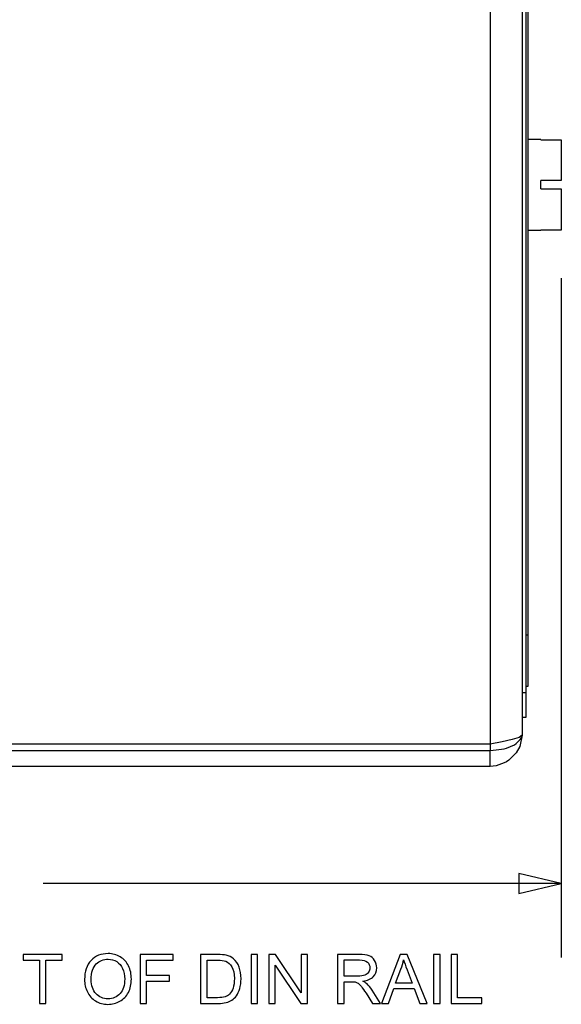
# Model space of a CAD drawing. Extents: x -3.99 to 3.73, y -0.72 to 4.44.
# Drawn here: x -2.72 to -2.06, y 1.66 to 2.86 of the extents above; entities that cross this region are included whole.
import ezdxf

# ---------------------------------------------------------------- set-up
doc = ezdxf.new("R2010")
doc.units = 0
doc.layers.add('LAYER_1', color=7, linetype='CONTINUOUS')

msp = doc.modelspace()

# ---------------------------------------------------------------- linework, layer by layer
at = {"layer": 'LAYER_1'}
for points in [[(-2.1502, 3.9244), (-2.1502, 3.9244), (-2.1502, 1.9799), (-2.1502, 1.9799)], [(-2.1113, 3.9133), (-2.1113, 3.9133), (-2.1113, 1.991), (-2.1113, 1.991)], [(-2.1065, 3.8571), (-2.1065, 3.8571), (-2.1065, 2.0424), (-2.1065, 2.0424)], [(-2.1044, 2.9574), (-2.1044, 2.9574), (-2.1044, 2.1125), (-2.1044, 2.1125)], [(-2.0884, 2.7165), (-2.0884, 2.7165), (-2.1044, 2.7165), (-2.1044, 2.7165)], [(-2.0884, 2.7158), (-2.0884, 2.7158), (-2.0634, 2.7158), (-2.0634, 2.7158)], [(-2.0634, 2.6665), (-2.0634, 2.6665), (-2.0884, 2.6665), (-2.0884, 2.6665)], [(-2.0884, 2.6561), (-2.0884, 2.6561), (-2.0634, 2.6561), (-2.0634, 2.6561)], [(-2.1044, 2.6061), (-2.1044, 2.6061), (-2.0884, 2.6061), (-2.0884, 2.6061)], [(-2.0634, 2.6061), (-2.0634, 2.6061), (-2.0884, 2.6061), (-2.0884, 2.6061)], [(-2.0884, 2.6061), (-2.0884, 2.6061), (-2.0884, 2.6061), (-2.0884, 2.6061)], [(-2.0638, 2.5476), (-2.0638, 2.5476), (-2.0638, 1.7201), (-2.0638, 1.7201)], [(-2.1044, 2.1125), (-2.1044, 2.1125), (-2.1065, 2.1125), (-2.1065, 2.1125)], [(-2.1065, 2.0424), (-2.1065, 2.0424), (-2.1113, 2.0424), (-2.1113, 2.0424)], [(-2.1044, 2.05), (-2.1044, 2.05), (-2.1065, 2.05), (-2.1065, 2.05)], [(-2.1065, 2.0125), (-2.1065, 2.0125), (-2.1113, 2.0125), (-2.1113, 2.0125)], [(-2.1113, 1.991), (-2.1113, 1.991), (-2.1148, 1.9882), (-2.1148, 1.9882)], [(-2.1502, 1.9799), (-2.1502, 1.9799), (-2.8854, 1.9799), (-2.8854, 1.9799)], [(-2.1356, 1.9827), (-2.1356, 1.9827), (-2.1502, 1.9799), (-2.1502, 1.9799)], [(-2.1502, 1.9799), (-2.1502, 1.9799), (-2.1502, 1.9723), (-2.1502, 1.9723)], [(-2.1231, 1.9855), (-2.1231, 1.9855), (-2.1356, 1.9827), (-2.1356, 1.9827)], [(-2.1148, 1.9882), (-2.1148, 1.9882), (-2.1231, 1.9855), (-2.1231, 1.9855)], [(-2.8854, 1.9723), (-2.8854, 1.9723), (-2.1502, 1.9723), (-2.1502, 1.9723)], [(-2.1502, 1.9528), (-2.1502, 1.9528), (-2.8854, 1.9528), (-2.8854, 1.9528)], [(-2.0638, 1.8101), (-2.0638, 1.8101), (-2.6944, 1.8101), (-2.6944, 1.8101)]]:
    msp.add_open_spline(points, degree=3, dxfattribs=at)
for points, knots in [([(-2.0884, 2.7158), (-2.0884, 2.7158), (-2.0884, 2.7158), (-2.0884, 2.7158), (-2.0884, 2.7158), (-2.0884, 2.7158), (-2.0884, 2.7165), (-2.0884, 2.7165)], [0, 0, 0, 0, 0.5, 0.5, 0.5, 0.5, 1, 1, 1, 1]), ([(-2.0634, 2.7158), (-2.0634, 2.7158), (-2.0634, 2.7144), (-2.0634, 2.7144), (-2.0634, 2.7144), (-2.0634, 2.7144), (-2.0634, 2.7109), (-2.0634, 2.7109), (-2.0634, 2.7109), (-2.0634, 2.7109), (-2.0634, 2.7061), (-2.0634, 2.7061), (-2.0634, 2.7061), (-2.0634, 2.7061), (-2.0634, 2.6998), (-2.0634, 2.6998), (-2.0634, 2.6998), (-2.0634, 2.6998), (-2.0634, 2.6929), (-2.0634, 2.6929), (-2.0634, 2.6929), (-2.0634, 2.6929), (-2.0634, 2.6845), (-2.0634, 2.6845), (-2.0634, 2.6845), (-2.0634, 2.6845), (-2.0634, 2.6755), (-2.0634, 2.6755), (-2.0634, 2.6755), (-2.0634, 2.6755), (-2.0634, 2.6665), (-2.0634, 2.6665)], [0, 0, 0, 0, 0.125, 0.125, 0.125, 0.125, 0.25, 0.25, 0.25, 0.25, 0.375, 0.375, 0.375, 0.375, 0.5, 0.5, 0.5, 0.5, 0.625, 0.625, 0.625, 0.625, 0.75, 0.75, 0.75, 0.75, 0.875, 0.875, 0.875, 0.875, 1, 1, 1, 1]), ([(-2.0884, 2.6561), (-2.0884, 2.6561), (-2.0884, 2.6575), (-2.0884, 2.6575), (-2.0884, 2.6575), (-2.0884, 2.6575), (-2.0884, 2.6589), (-2.0884, 2.6589), (-2.0884, 2.6589), (-2.0884, 2.6589), (-2.0884, 2.6602), (-2.0884, 2.6602), (-2.0884, 2.6602), (-2.0884, 2.6602), (-2.0884, 2.6609), (-2.0884, 2.6609), (-2.0884, 2.6609), (-2.0884, 2.6609), (-2.0884, 2.6623), (-2.0884, 2.6623), (-2.0884, 2.6623), (-2.0884, 2.6623), (-2.0884, 2.6637), (-2.0884, 2.6637), (-2.0884, 2.6637), (-2.0884, 2.6637), (-2.0884, 2.6651), (-2.0884, 2.6651), (-2.0884, 2.6651), (-2.0884, 2.6651), (-2.0884, 2.6665), (-2.0884, 2.6665)], [0, 0, 0, 0, 0.125, 0.125, 0.125, 0.125, 0.25, 0.25, 0.25, 0.25, 0.375, 0.375, 0.375, 0.375, 0.5, 0.5, 0.5, 0.5, 0.625, 0.625, 0.625, 0.625, 0.75, 0.75, 0.75, 0.75, 0.875, 0.875, 0.875, 0.875, 1, 1, 1, 1]), ([(-2.0634, 2.6561), (-2.0634, 2.6561), (-2.0634, 2.6471), (-2.0634, 2.6471), (-2.0634, 2.6471), (-2.0634, 2.6471), (-2.0634, 2.638), (-2.0634, 2.638), (-2.0634, 2.638), (-2.0634, 2.638), (-2.0634, 2.6297), (-2.0634, 2.6297), (-2.0634, 2.6297), (-2.0634, 2.6297), (-2.0634, 2.6221), (-2.0634, 2.6221), (-2.0634, 2.6221), (-2.0634, 2.6221), (-2.0634, 2.6158), (-2.0634, 2.6158), (-2.0634, 2.6158), (-2.0634, 2.6158), (-2.0634, 2.6116), (-2.0634, 2.6116), (-2.0634, 2.6116), (-2.0634, 2.6116), (-2.0634, 2.6082), (-2.0634, 2.6082), (-2.0634, 2.6082), (-2.0634, 2.6082), (-2.0634, 2.6061), (-2.0634, 2.6061)], [0, 0, 0, 0, 0.125, 0.125, 0.125, 0.125, 0.25, 0.25, 0.25, 0.25, 0.375, 0.375, 0.375, 0.375, 0.5, 0.5, 0.5, 0.5, 0.625, 0.625, 0.625, 0.625, 0.75, 0.75, 0.75, 0.75, 0.875, 0.875, 0.875, 0.875, 1, 1, 1, 1]), ([(-2.1044, 2.1125), (-2.1044, 2.1125), (-2.1044, 2.1007), (-2.1044, 2.1007), (-2.1044, 2.1007), (-2.1044, 2.1007), (-2.1044, 2.0889), (-2.1044, 2.0889), (-2.1044, 2.0889), (-2.1044, 2.0889), (-2.1044, 2.0778), (-2.1044, 2.0778), (-2.1044, 2.0778), (-2.1044, 2.0778), (-2.1044, 2.0681), (-2.1044, 2.0681), (-2.1044, 2.0681), (-2.1044, 2.0681), (-2.1044, 2.0604), (-2.1044, 2.0604), (-2.1044, 2.0604), (-2.1044, 2.0604), (-2.1044, 2.0549), (-2.1044, 2.0549), (-2.1044, 2.0549), (-2.1044, 2.0549), (-2.1044, 2.0514), (-2.1044, 2.0514), (-2.1044, 2.0514), (-2.1044, 2.0514), (-2.1044, 2.05), (-2.1044, 2.05)], [0, 0, 0, 0, 0.125, 0.125, 0.125, 0.125, 0.25, 0.25, 0.25, 0.25, 0.375, 0.375, 0.375, 0.375, 0.5, 0.5, 0.5, 0.5, 0.625, 0.625, 0.625, 0.625, 0.75, 0.75, 0.75, 0.75, 0.875, 0.875, 0.875, 0.875, 1, 1, 1, 1]), ([(-2.1065, 2.0424), (-2.1065, 2.0424), (-2.1065, 2.0368), (-2.1065, 2.0368), (-2.1065, 2.0368), (-2.1065, 2.0368), (-2.1065, 2.0313), (-2.1065, 2.0313), (-2.1065, 2.0313), (-2.1065, 2.0313), (-2.1065, 2.0257), (-2.1065, 2.0257), (-2.1065, 2.0257), (-2.1065, 2.0257), (-2.1065, 2.0216), (-2.1065, 2.0216), (-2.1065, 2.0216), (-2.1065, 2.0216), (-2.1065, 2.0174), (-2.1065, 2.0174), (-2.1065, 2.0174), (-2.1065, 2.0174), (-2.1065, 2.0146), (-2.1065, 2.0146), (-2.1065, 2.0146), (-2.1065, 2.0146), (-2.1065, 2.0132), (-2.1065, 2.0132), (-2.1065, 2.0132), (-2.1065, 2.0132), (-2.1065, 2.0125), (-2.1065, 2.0125)], [0, 0, 0, 0, 0.125, 0.125, 0.125, 0.125, 0.25, 0.25, 0.25, 0.25, 0.375, 0.375, 0.375, 0.375, 0.5, 0.5, 0.5, 0.5, 0.625, 0.625, 0.625, 0.625, 0.75, 0.75, 0.75, 0.75, 0.875, 0.875, 0.875, 0.875, 1, 1, 1, 1]), ([(-2.1502, 1.9723), (-2.1502, 1.9723), (-2.1502, 1.9723), (-2.1502, 1.9723), (-2.1502, 1.9723), (-2.1502, 1.9723), (-2.1426, 1.973), (-2.1426, 1.973), (-2.1426, 1.973), (-2.1426, 1.973), (-2.1329, 1.9744), (-2.1329, 1.9744), (-2.1329, 1.9744), (-2.1329, 1.9744), (-2.1301, 1.975), (-2.1301, 1.975), (-2.1301, 1.975), (-2.1301, 1.975), (-2.1204, 1.9792), (-2.1204, 1.9792), (-2.1204, 1.9792), (-2.1204, 1.9792), (-2.1183, 1.9806), (-2.1183, 1.9806), (-2.1183, 1.9806), (-2.1183, 1.9806), (-2.1134, 1.9855), (-2.1134, 1.9855), (-2.1134, 1.9855), (-2.1134, 1.9855), (-2.112, 1.9875), (-2.112, 1.9875), (-2.112, 1.9875), (-2.112, 1.9875), (-2.112, 1.9896), (-2.112, 1.9896), (-2.112, 1.9896), (-2.112, 1.9896), (-2.1113, 1.9903), (-2.1113, 1.9903), (-2.1113, 1.9903), (-2.1113, 1.9903), (-2.1113, 1.991), (-2.1113, 1.991)], [0, 0, 0, 0, 0.090909, 0.090909, 0.090909, 0.090909, 0.181818, 0.181818, 0.181818, 0.181818, 0.272727, 0.272727, 0.272727, 0.272727, 0.363636, 0.363636, 0.363636, 0.363636, 0.454545, 0.454545, 0.454545, 0.454545, 0.545455, 0.545455, 0.545455, 0.545455, 0.636364, 0.636364, 0.636364, 0.636364, 0.727273, 0.727273, 0.727273, 0.727273, 0.818182, 0.818182, 0.818182, 0.818182, 0.909091, 0.909091, 0.909091, 0.909091, 1, 1, 1, 1]), ([(-2.1113, 1.991), (-2.1113, 1.991), (-2.1113, 1.991), (-2.1113, 1.991), (-2.1113, 1.991), (-2.1113, 1.991), (-2.1141, 1.9771), (-2.1141, 1.9771), (-2.1141, 1.9771), (-2.1141, 1.9771), (-2.1183, 1.9695), (-2.1183, 1.9695), (-2.1183, 1.9695), (-2.1183, 1.9695), (-2.1273, 1.9605), (-2.1273, 1.9605), (-2.1273, 1.9605), (-2.1273, 1.9605), (-2.1301, 1.9584), (-2.1301, 1.9584), (-2.1301, 1.9584), (-2.1301, 1.9584), (-2.1329, 1.957), (-2.1329, 1.957), (-2.1329, 1.957), (-2.1329, 1.957), (-2.1426, 1.9535), (-2.1426, 1.9535), (-2.1426, 1.9535), (-2.1426, 1.9535), (-2.1502, 1.9528), (-2.1502, 1.9528)], [0, 0, 0, 0, 0.125, 0.125, 0.125, 0.125, 0.25, 0.25, 0.25, 0.25, 0.375, 0.375, 0.375, 0.375, 0.5, 0.5, 0.5, 0.5, 0.625, 0.625, 0.625, 0.625, 0.75, 0.75, 0.75, 0.75, 0.875, 0.875, 0.875, 0.875, 1, 1, 1, 1]), ([(-2.1502, 1.9528), (-2.1502, 1.9528), (-2.1502, 1.9528), (-2.1502, 1.9528), (-2.1502, 1.9528), (-2.1502, 1.9528), (-2.1502, 1.9542), (-2.1502, 1.9542), (-2.1502, 1.9542), (-2.1502, 1.9542), (-2.1502, 1.9556), (-2.1502, 1.9556), (-2.1502, 1.9556), (-2.1502, 1.9556), (-2.1502, 1.9584), (-2.1502, 1.9584), (-2.1502, 1.9584), (-2.1502, 1.9584), (-2.1502, 1.9612), (-2.1502, 1.9612), (-2.1502, 1.9612), (-2.1502, 1.9612), (-2.1502, 1.9646), (-2.1502, 1.9646), (-2.1502, 1.9646), (-2.1502, 1.9646), (-2.1502, 1.9688), (-2.1502, 1.9688), (-2.1502, 1.9688), (-2.1502, 1.9688), (-2.1502, 1.9723), (-2.1502, 1.9723)], [0, 0, 0, 0, 0.125, 0.125, 0.125, 0.125, 0.25, 0.25, 0.25, 0.25, 0.375, 0.375, 0.375, 0.375, 0.5, 0.5, 0.5, 0.5, 0.625, 0.625, 0.625, 0.625, 0.75, 0.75, 0.75, 0.75, 0.875, 0.875, 0.875, 0.875, 1, 1, 1, 1]), ([(-2.0638, 1.8101), (-2.0638, 1.8101), (-2.115, 1.798), (-2.115, 1.798), (-2.115, 1.798), (-2.115, 1.798), (-2.115, 1.8222), (-2.115, 1.8222), (-2.115, 1.8222), (-2.115, 1.8222), (-2.0638, 1.8101), (-2.0638, 1.8101)], [0, 0, 0, 0, 0.333333, 0.333333, 0.333333, 0.333333, 0.666667, 0.666667, 0.666667, 0.666667, 1, 1, 1, 1]), ([(-2.6991, 1.6641), (-2.6991, 1.6641), (-2.6991, 1.7167), (-2.6991, 1.7167), (-2.6991, 1.7167), (-2.6991, 1.7167), (-2.7187, 1.7167), (-2.7187, 1.7167), (-2.7187, 1.7167), (-2.7187, 1.7167), (-2.7187, 1.7237), (-2.7187, 1.7237), (-2.7187, 1.7237), (-2.7187, 1.7237), (-2.6714, 1.7237), (-2.6714, 1.7237), (-2.6714, 1.7237), (-2.6714, 1.7237), (-2.6714, 1.7167), (-2.6714, 1.7167), (-2.6714, 1.7167), (-2.6714, 1.7167), (-2.6912, 1.7167), (-2.6912, 1.7167), (-2.6912, 1.7167), (-2.6912, 1.7167), (-2.6912, 1.6641), (-2.6912, 1.6641), (-2.6912, 1.6641), (-2.6912, 1.6641), (-2.6991, 1.6641), (-2.6991, 1.6641)], [0, 0, 0, 0, 0.125, 0.125, 0.125, 0.125, 0.25, 0.25, 0.25, 0.25, 0.375, 0.375, 0.375, 0.375, 0.5, 0.5, 0.5, 0.5, 0.625, 0.625, 0.625, 0.625, 0.75, 0.75, 0.75, 0.75, 0.875, 0.875, 0.875, 0.875, 1, 1, 1, 1]), ([(-2.6441, 1.6931), (-2.6441, 1.703), (-2.6414, 1.7108), (-2.6361, 1.7164), (-2.6361, 1.7164), (-2.6308, 1.722), (-2.6239, 1.7248), (-2.6155, 1.7248), (-2.6155, 1.7248), (-2.61, 1.7248), (-2.6051, 1.7234), (-2.6006, 1.7208), (-2.6006, 1.7208), (-2.5962, 1.7182), (-2.5928, 1.7145), (-2.5905, 1.7098), (-2.5905, 1.7098), (-2.5882, 1.7051), (-2.5871, 1.6998), (-2.5871, 1.6938), (-2.5871, 1.6938), (-2.5871, 1.6877), (-2.5883, 1.6823), (-2.5907, 1.6776), (-2.5907, 1.6776), (-2.5932, 1.6728), (-2.5966, 1.6692), (-2.6011, 1.6667), (-2.6011, 1.6667), (-2.6056, 1.6643), (-2.6104, 1.663), (-2.6156, 1.663), (-2.6156, 1.663), (-2.6212, 1.663), (-2.6262, 1.6644), (-2.6306, 1.6671), (-2.6306, 1.6671), (-2.6351, 1.6698), (-2.6384, 1.6735), (-2.6407, 1.6782), (-2.6407, 1.6782), (-2.643, 1.6829), (-2.6441, 1.6879), (-2.6441, 1.6931)], [0, 0, 0, 0, 0.090909, 0.090909, 0.090909, 0.090909, 0.181818, 0.181818, 0.181818, 0.181818, 0.272727, 0.272727, 0.272727, 0.272727, 0.363636, 0.363636, 0.363636, 0.363636, 0.454545, 0.454545, 0.454545, 0.454545, 0.545455, 0.545455, 0.545455, 0.545455, 0.636364, 0.636364, 0.636364, 0.636364, 0.727273, 0.727273, 0.727273, 0.727273, 0.818182, 0.818182, 0.818182, 0.818182, 0.909091, 0.909091, 0.909091, 0.909091, 1, 1, 1, 1]), ([(-2.636, 1.693), (-2.636, 1.6858), (-2.634, 1.6801), (-2.6302, 1.676), (-2.6302, 1.676), (-2.6263, 1.6719), (-2.6214, 1.6698), (-2.6156, 1.6698), (-2.6156, 1.6698), (-2.6097, 1.6698), (-2.6048, 1.6719), (-2.6009, 1.6761), (-2.6009, 1.6761), (-2.5971, 1.6802), (-2.5952, 1.6862), (-2.5952, 1.6938), (-2.5952, 1.6938), (-2.5952, 1.6987), (-2.596, 1.7029), (-2.5977, 1.7066), (-2.5977, 1.7066), (-2.5993, 1.7102), (-2.6017, 1.713), (-2.6048, 1.715), (-2.6048, 1.715), (-2.608, 1.717), (-2.6116, 1.718), (-2.6155, 1.718), (-2.6155, 1.718), (-2.6211, 1.718), (-2.6259, 1.7161), (-2.6299, 1.7122), (-2.6299, 1.7122), (-2.6339, 1.7084), (-2.636, 1.702), (-2.636, 1.693)], [0, 0, 0, 0, 0.111111, 0.111111, 0.111111, 0.111111, 0.222222, 0.222222, 0.222222, 0.222222, 0.333333, 0.333333, 0.333333, 0.333333, 0.444444, 0.444444, 0.444444, 0.444444, 0.555556, 0.555556, 0.555556, 0.555556, 0.666667, 0.666667, 0.666667, 0.666667, 0.777778, 0.777778, 0.777778, 0.777778, 0.888889, 0.888889, 0.888889, 0.888889, 1, 1, 1, 1]), ([(-2.5765, 1.6641), (-2.5765, 1.6641), (-2.5765, 1.7237), (-2.5765, 1.7237), (-2.5765, 1.7237), (-2.5765, 1.7237), (-2.5362, 1.7237), (-2.5362, 1.7237), (-2.5362, 1.7237), (-2.5362, 1.7237), (-2.5362, 1.7167), (-2.5362, 1.7167), (-2.5362, 1.7167), (-2.5362, 1.7167), (-2.5686, 1.7167), (-2.5686, 1.7167), (-2.5686, 1.7167), (-2.5686, 1.7167), (-2.5686, 1.6982), (-2.5686, 1.6982), (-2.5686, 1.6982), (-2.5686, 1.6982), (-2.5406, 1.6982), (-2.5406, 1.6982), (-2.5406, 1.6982), (-2.5406, 1.6982), (-2.5406, 1.6912), (-2.5406, 1.6912), (-2.5406, 1.6912), (-2.5406, 1.6912), (-2.5686, 1.6912), (-2.5686, 1.6912), (-2.5686, 1.6912), (-2.5686, 1.6912), (-2.5686, 1.6641), (-2.5686, 1.6641), (-2.5686, 1.6641), (-2.5686, 1.6641), (-2.5765, 1.6641), (-2.5765, 1.6641)], [0, 0, 0, 0, 0.1, 0.1, 0.1, 0.1, 0.2, 0.2, 0.2, 0.2, 0.3, 0.3, 0.3, 0.3, 0.4, 0.4, 0.4, 0.4, 0.5, 0.5, 0.5, 0.5, 0.6, 0.6, 0.6, 0.6, 0.7, 0.7, 0.7, 0.7, 0.8, 0.8, 0.8, 0.8, 0.9, 0.9, 0.9, 0.9, 1, 1, 1, 1]), ([(-2.5028, 1.6641), (-2.5028, 1.6641), (-2.5028, 1.7237), (-2.5028, 1.7237), (-2.5028, 1.7237), (-2.5028, 1.7237), (-2.4823, 1.7237), (-2.4823, 1.7237), (-2.4823, 1.7237), (-2.4776, 1.7237), (-2.4741, 1.7234), (-2.4716, 1.7228), (-2.4716, 1.7228), (-2.4682, 1.7221), (-2.4653, 1.7206), (-2.4629, 1.7186), (-2.4629, 1.7186), (-2.4598, 1.7159), (-2.4574, 1.7125), (-2.4558, 1.7084), (-2.4558, 1.7084), (-2.4543, 1.7043), (-2.4535, 1.6995), (-2.4535, 1.6942), (-2.4535, 1.6942), (-2.4535, 1.6897), (-2.454, 1.6857), (-2.4551, 1.6822), (-2.4551, 1.6822), (-2.4561, 1.6787), (-2.4575, 1.6758), (-2.4592, 1.6735), (-2.4592, 1.6735), (-2.4608, 1.6712), (-2.4626, 1.6694), (-2.4646, 1.6681), (-2.4646, 1.6681), (-2.4666, 1.6667), (-2.4689, 1.6657), (-2.4717, 1.6651), (-2.4717, 1.6651), (-2.4745, 1.6644), (-2.4777, 1.6641), (-2.4813, 1.6641), (-2.4813, 1.6641), (-2.4813, 1.6641), (-2.5028, 1.6641), (-2.5028, 1.6641)], [0, 0, 0, 0, 0.083333, 0.083333, 0.083333, 0.083333, 0.166667, 0.166667, 0.166667, 0.166667, 0.25, 0.25, 0.25, 0.25, 0.333333, 0.333333, 0.333333, 0.333333, 0.416667, 0.416667, 0.416667, 0.416667, 0.5, 0.5, 0.5, 0.5, 0.583333, 0.583333, 0.583333, 0.583333, 0.666667, 0.666667, 0.666667, 0.666667, 0.75, 0.75, 0.75, 0.75, 0.833333, 0.833333, 0.833333, 0.833333, 0.916667, 0.916667, 0.916667, 0.916667, 1, 1, 1, 1]), ([(-2.4949, 1.6711), (-2.4949, 1.6711), (-2.4822, 1.6711), (-2.4822, 1.6711), (-2.4822, 1.6711), (-2.4783, 1.6711), (-2.4752, 1.6715), (-2.4729, 1.6722), (-2.4729, 1.6722), (-2.4707, 1.6729), (-2.4689, 1.674), (-2.4676, 1.6753), (-2.4676, 1.6753), (-2.4657, 1.6772), (-2.4642, 1.6797), (-2.4632, 1.6828), (-2.4632, 1.6828), (-2.4622, 1.686), (-2.4616, 1.6898), (-2.4616, 1.6943), (-2.4616, 1.6943), (-2.4616, 1.7006), (-2.4627, 1.7054), (-2.4647, 1.7087), (-2.4647, 1.7087), (-2.4668, 1.7121), (-2.4692, 1.7143), (-2.4722, 1.7154), (-2.4722, 1.7154), (-2.4743, 1.7163), (-2.4777, 1.7167), (-2.4824, 1.7167), (-2.4824, 1.7167), (-2.4824, 1.7167), (-2.4949, 1.7167), (-2.4949, 1.7167), (-2.4949, 1.7167), (-2.4949, 1.7167), (-2.4949, 1.6711), (-2.4949, 1.6711)], [0, 0, 0, 0, 0.1, 0.1, 0.1, 0.1, 0.2, 0.2, 0.2, 0.2, 0.3, 0.3, 0.3, 0.3, 0.4, 0.4, 0.4, 0.4, 0.5, 0.5, 0.5, 0.5, 0.6, 0.6, 0.6, 0.6, 0.7, 0.7, 0.7, 0.7, 0.8, 0.8, 0.8, 0.8, 0.9, 0.9, 0.9, 0.9, 1, 1, 1, 1]), ([(-2.4413, 1.6641), (-2.4413, 1.6641), (-2.4413, 1.7237), (-2.4413, 1.7237), (-2.4413, 1.7237), (-2.4413, 1.7237), (-2.4334, 1.7237), (-2.4334, 1.7237), (-2.4334, 1.7237), (-2.4334, 1.7237), (-2.4334, 1.6641), (-2.4334, 1.6641), (-2.4334, 1.6641), (-2.4334, 1.6641), (-2.4413, 1.6641), (-2.4413, 1.6641)], [0, 0, 0, 0, 0.25, 0.25, 0.25, 0.25, 0.5, 0.5, 0.5, 0.5, 0.75, 0.75, 0.75, 0.75, 1, 1, 1, 1]), ([(-2.4196, 1.6641), (-2.4196, 1.6641), (-2.4196, 1.7237), (-2.4196, 1.7237), (-2.4196, 1.7237), (-2.4196, 1.7237), (-2.4115, 1.7237), (-2.4115, 1.7237), (-2.4115, 1.7237), (-2.4115, 1.7237), (-2.3801, 1.6769), (-2.3801, 1.6769), (-2.3801, 1.6769), (-2.3801, 1.6769), (-2.3801, 1.7237), (-2.3801, 1.7237), (-2.3801, 1.7237), (-2.3801, 1.7237), (-2.3726, 1.7237), (-2.3726, 1.7237), (-2.3726, 1.7237), (-2.3726, 1.7237), (-2.3726, 1.6641), (-2.3726, 1.6641), (-2.3726, 1.6641), (-2.3726, 1.6641), (-2.3807, 1.6641), (-2.3807, 1.6641), (-2.3807, 1.6641), (-2.3807, 1.6641), (-2.412, 1.7109), (-2.412, 1.7109), (-2.412, 1.7109), (-2.412, 1.7109), (-2.412, 1.6641), (-2.412, 1.6641), (-2.412, 1.6641), (-2.412, 1.6641), (-2.4196, 1.6641), (-2.4196, 1.6641)], [0, 0, 0, 0, 0.1, 0.1, 0.1, 0.1, 0.2, 0.2, 0.2, 0.2, 0.3, 0.3, 0.3, 0.3, 0.4, 0.4, 0.4, 0.4, 0.5, 0.5, 0.5, 0.5, 0.6, 0.6, 0.6, 0.6, 0.7, 0.7, 0.7, 0.7, 0.8, 0.8, 0.8, 0.8, 0.9, 0.9, 0.9, 0.9, 1, 1, 1, 1]), ([(-2.336, 1.6641), (-2.336, 1.6641), (-2.336, 1.7237), (-2.336, 1.7237), (-2.336, 1.7237), (-2.336, 1.7237), (-2.3096, 1.7237), (-2.3096, 1.7237), (-2.3096, 1.7237), (-2.3043, 1.7237), (-2.3002, 1.7232), (-2.2975, 1.7221), (-2.2975, 1.7221), (-2.2947, 1.721), (-2.2925, 1.7191), (-2.2908, 1.7164), (-2.2908, 1.7164), (-2.2892, 1.7137), (-2.2883, 1.7107), (-2.2883, 1.7074), (-2.2883, 1.7074), (-2.2883, 1.7032), (-2.2897, 1.6996), (-2.2925, 1.6967), (-2.2925, 1.6967), (-2.2952, 1.6938), (-2.2994, 1.692), (-2.3051, 1.6912), (-2.3051, 1.6912), (-2.3031, 1.6902), (-2.3015, 1.6892), (-2.3004, 1.6882), (-2.3004, 1.6882), (-2.2981, 1.6861), (-2.2959, 1.6835), (-2.2938, 1.6803), (-2.2938, 1.6803), (-2.2938, 1.6803), (-2.2835, 1.6641), (-2.2835, 1.6641), (-2.2835, 1.6641), (-2.2835, 1.6641), (-2.2934, 1.6641), (-2.2934, 1.6641), (-2.2934, 1.6641), (-2.2934, 1.6641), (-2.3013, 1.6765), (-2.3013, 1.6765), (-2.3013, 1.6765), (-2.3036, 1.68), (-2.3055, 1.6828), (-2.307, 1.6847), (-2.307, 1.6847), (-2.3085, 1.6866), (-2.3098, 1.6879), (-2.311, 1.6887), (-2.311, 1.6887), (-2.3122, 1.6894), (-2.3134, 1.69), (-2.3146, 1.6903), (-2.3146, 1.6903), (-2.3155, 1.6904), (-2.3169, 1.6905), (-2.319, 1.6905), (-2.319, 1.6905), (-2.319, 1.6905), (-2.3281, 1.6905), (-2.3281, 1.6905), (-2.3281, 1.6905), (-2.3281, 1.6905), (-2.3281, 1.6641), (-2.3281, 1.6641), (-2.3281, 1.6641), (-2.3281, 1.6641), (-2.336, 1.6641), (-2.336, 1.6641)], [0, 0, 0, 0, 0.052632, 0.052632, 0.052632, 0.052632, 0.105263, 0.105263, 0.105263, 0.105263, 0.157895, 0.157895, 0.157895, 0.157895, 0.210526, 0.210526, 0.210526, 0.210526, 0.263158, 0.263158, 0.263158, 0.263158, 0.315789, 0.315789, 0.315789, 0.315789, 0.368421, 0.368421, 0.368421, 0.368421, 0.421053, 0.421053, 0.421053, 0.421053, 0.473684, 0.473684, 0.473684, 0.473684, 0.526316, 0.526316, 0.526316, 0.526316, 0.578947, 0.578947, 0.578947, 0.578947, 0.631579, 0.631579, 0.631579, 0.631579, 0.684211, 0.684211, 0.684211, 0.684211, 0.736842, 0.736842, 0.736842, 0.736842, 0.789474, 0.789474, 0.789474, 0.789474, 0.842105, 0.842105, 0.842105, 0.842105, 0.894737, 0.894737, 0.894737, 0.894737, 0.947368, 0.947368, 0.947368, 0.947368, 1, 1, 1, 1]), ([(-2.3281, 1.6974), (-2.3281, 1.6974), (-2.3112, 1.6974), (-2.3112, 1.6974), (-2.3112, 1.6974), (-2.3076, 1.6974), (-2.3047, 1.6978), (-2.3027, 1.6985), (-2.3027, 1.6985), (-2.3007, 1.6993), (-2.2991, 1.7004), (-2.2981, 1.7021), (-2.2981, 1.7021), (-2.297, 1.7037), (-2.2965, 1.7055), (-2.2965, 1.7074), (-2.2965, 1.7074), (-2.2965, 1.7103), (-2.2975, 1.7126), (-2.2996, 1.7144), (-2.2996, 1.7144), (-2.3016, 1.7162), (-2.3048, 1.7171), (-2.3093, 1.7171), (-2.3093, 1.7171), (-2.3093, 1.7171), (-2.3281, 1.7171), (-2.3281, 1.7171), (-2.3281, 1.7171), (-2.3281, 1.7171), (-2.3281, 1.6974), (-2.3281, 1.6974)], [0, 0, 0, 0, 0.125, 0.125, 0.125, 0.125, 0.25, 0.25, 0.25, 0.25, 0.375, 0.375, 0.375, 0.375, 0.5, 0.5, 0.5, 0.5, 0.625, 0.625, 0.625, 0.625, 0.75, 0.75, 0.75, 0.75, 0.875, 0.875, 0.875, 0.875, 1, 1, 1, 1]), ([(-2.2825, 1.6641), (-2.2825, 1.6641), (-2.2596, 1.7237), (-2.2596, 1.7237), (-2.2596, 1.7237), (-2.2596, 1.7237), (-2.2511, 1.7237), (-2.2511, 1.7237), (-2.2511, 1.7237), (-2.2511, 1.7237), (-2.2267, 1.6641), (-2.2267, 1.6641), (-2.2267, 1.6641), (-2.2267, 1.6641), (-2.2357, 1.6641), (-2.2357, 1.6641), (-2.2357, 1.6641), (-2.2357, 1.6641), (-2.2426, 1.6821), (-2.2426, 1.6821), (-2.2426, 1.6821), (-2.2426, 1.6821), (-2.2676, 1.6821), (-2.2676, 1.6821), (-2.2676, 1.6821), (-2.2676, 1.6821), (-2.2741, 1.6641), (-2.2741, 1.6641), (-2.2741, 1.6641), (-2.2741, 1.6641), (-2.2825, 1.6641), (-2.2825, 1.6641)], [0, 0, 0, 0, 0.125, 0.125, 0.125, 0.125, 0.25, 0.25, 0.25, 0.25, 0.375, 0.375, 0.375, 0.375, 0.5, 0.5, 0.5, 0.5, 0.625, 0.625, 0.625, 0.625, 0.75, 0.75, 0.75, 0.75, 0.875, 0.875, 0.875, 0.875, 1, 1, 1, 1]), ([(-2.2653, 1.6886), (-2.2653, 1.6886), (-2.2451, 1.6886), (-2.2451, 1.6886), (-2.2451, 1.6886), (-2.2451, 1.6886), (-2.2513, 1.7051), (-2.2513, 1.7051), (-2.2513, 1.7051), (-2.2532, 1.7101), (-2.2546, 1.7142), (-2.2555, 1.7174), (-2.2555, 1.7174), (-2.2563, 1.7136), (-2.2574, 1.7098), (-2.2588, 1.706), (-2.2588, 1.706), (-2.2588, 1.706), (-2.2653, 1.6886), (-2.2653, 1.6886)], [0, 0, 0, 0, 0.2, 0.2, 0.2, 0.2, 0.4, 0.4, 0.4, 0.4, 0.6, 0.6, 0.6, 0.6, 0.8, 0.8, 0.8, 0.8, 1, 1, 1, 1]), ([(-2.219, 1.6641), (-2.219, 1.6641), (-2.219, 1.7237), (-2.219, 1.7237), (-2.219, 1.7237), (-2.219, 1.7237), (-2.2111, 1.7237), (-2.2111, 1.7237), (-2.2111, 1.7237), (-2.2111, 1.7237), (-2.2111, 1.6641), (-2.2111, 1.6641), (-2.2111, 1.6641), (-2.2111, 1.6641), (-2.219, 1.6641), (-2.219, 1.6641)], [0, 0, 0, 0, 0.25, 0.25, 0.25, 0.25, 0.5, 0.5, 0.5, 0.5, 0.75, 0.75, 0.75, 0.75, 1, 1, 1, 1]), ([(-2.1976, 1.6641), (-2.1976, 1.6641), (-2.1976, 1.7237), (-2.1976, 1.7237), (-2.1976, 1.7237), (-2.1976, 1.7237), (-2.1897, 1.7237), (-2.1897, 1.7237), (-2.1897, 1.7237), (-2.1897, 1.7237), (-2.1897, 1.6711), (-2.1897, 1.6711), (-2.1897, 1.6711), (-2.1897, 1.6711), (-2.1603, 1.6711), (-2.1603, 1.6711), (-2.1603, 1.6711), (-2.1603, 1.6711), (-2.1603, 1.6641), (-2.1603, 1.6641), (-2.1603, 1.6641), (-2.1603, 1.6641), (-2.1976, 1.6641), (-2.1976, 1.6641)], [0, 0, 0, 0, 0.166667, 0.166667, 0.166667, 0.166667, 0.333333, 0.333333, 0.333333, 0.333333, 0.5, 0.5, 0.5, 0.5, 0.666667, 0.666667, 0.666667, 0.666667, 0.833333, 0.833333, 0.833333, 0.833333, 1, 1, 1, 1])]:
    msp.add_open_spline(points, degree=3, knots=knots, dxfattribs=at)

doc.saveas('drawing.dxf')
